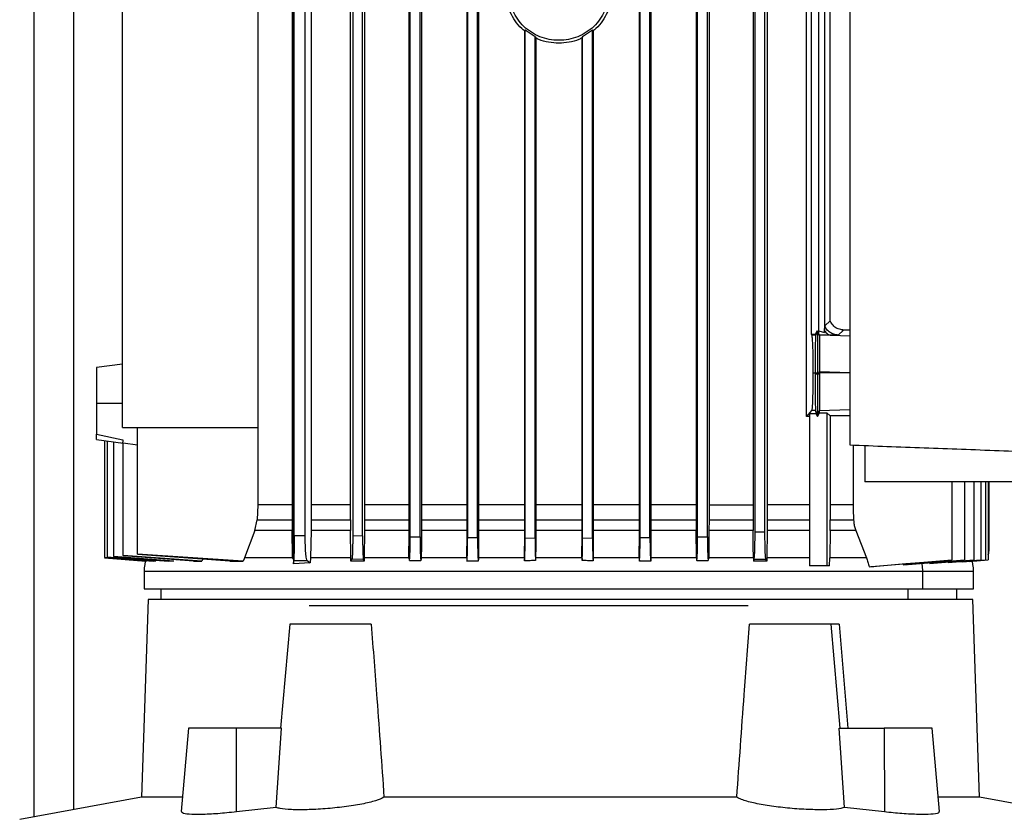
# Model space of a CAD drawing. Extents: x 0.4 to 10.6, y 0.4 to 8.1.
# Drawn here: x 3.7 to 3.9, y 3.6 to 3.8 of the extents above; entities that cross this region are included whole.
import ezdxf

# ---------------------------------------------------------------- set-up
doc = ezdxf.new("R2010")
doc.units = 0
doc.linetypes.add('SLD-SOLID', pattern=[0])
doc.layers.get('0').update_dxf_attribs({"linetype": 'CONTINUOUS'})

msp = doc.modelspace()

# ---------------------------------------------------------------- linework, layer by layer
at = {"color": 7, "linetype": 'SLD-SOLID'}
for p, q in [((3.6827, 3.60145), (3.6827, 4.70399)), ((3.89922, 4.07232), (3.89922, 3.70014)), ((3.75155, 3.67105), (3.75155, 3.91898)), ((3.75112, 3.90657), (3.75112, 3.68427)), ((3.75623, 3.90638), (3.75623, 3.68427)), ((3.87724, 3.90638), (3.87724, 3.68427)), ((3.88765, 3.70771), (3.88765, 3.90638)), ((3.75166, 3.67599), (3.75166, 3.89715)), ((3.75461, 3.67599), (3.75461, 3.89715)), ((3.76663, 3.68427), (3.76663, 3.89715)), ((3.76723, 3.89715), (3.76723, 3.67609)), ((3.76985, 3.67604), (3.76985, 3.89715)), ((3.77039, 3.89715), (3.77039, 3.68427)), ((3.78212, 3.89715), (3.78212, 3.67326)), ((3.78248, 3.67579), (3.78248, 3.89715)), ((3.78511, 3.67575), (3.78511, 3.89715)), ((3.78544, 3.89715), (3.78544, 3.67326)), ((3.79748, 3.89715), (3.79748, 3.67326)), ((3.79774, 3.67558), (3.79774, 3.89715)), ((3.80036, 3.67555), (3.80036, 3.89715)), ((3.8006, 3.89715), (3.8006, 3.67326)), ((3.84327, 3.89715), (3.84327, 3.67326)), ((3.84351, 3.67555), (3.84351, 3.89715)), ((3.84613, 3.67558), (3.84613, 3.89715)), ((3.84639, 3.89715), (3.84639, 3.67326)), ((3.85837, 3.89715), (3.85837, 3.68427)), ((3.85876, 3.67575), (3.85876, 3.89715)), ((3.86139, 3.67579), (3.86139, 3.89715)), ((3.86181, 3.89715), (3.86181, 3.68427)), ((3.87348, 3.89715), (3.87348, 3.68427)), ((3.87402, 3.67696), (3.87402, 3.89715)), ((3.87664, 3.67702), (3.87664, 3.89715)), ((3.70612, 3.70476), (3.70612, 3.89418)), ((3.74201, 3.89418), (3.74201, 3.70476)), ((3.88903, 3.7294), (3.88903, 3.88305)), ((3.89099, 3.7296), (3.89099, 3.88171)), ((3.89245, 3.88311), (3.89245, 3.72999)), ((3.89397, 3.73304), (3.89397, 3.8817)), ((3.81299, 3.81014), (3.81279, 3.81006)), ((3.81279, 3.81006), (3.81279, 3.67326)), ((3.81562, 3.80844), (3.81299, 3.81014)), ((3.81299, 3.67546), (3.81299, 3.81014)), ((3.81562, 3.80844), (3.81581, 3.80813)), ((3.81562, 3.67545), (3.81562, 3.80844)), ((3.81581, 3.80813), (3.81581, 3.67326)), ((3.82825, 3.80844), (3.82805, 3.80813)), ((3.82805, 3.80813), (3.82805, 3.67326)), ((3.83087, 3.81014), (3.82825, 3.80844)), ((3.82825, 3.67545), (3.82825, 3.80844)), ((3.83087, 3.81014), (3.83108, 3.81006)), ((3.83087, 3.67546), (3.83087, 3.81014)), ((3.83108, 3.81006), (3.83108, 3.67326)), ((3.89253, 3.73172), (3.89397, 3.73304)), ((3.8905, 3.73038), (3.88996, 3.7294)), ((3.89059, 3.73017), (3.89004, 3.72926)), ((3.8905, 3.73038), (3.89059, 3.73017)), ((3.89097, 3.7296), (3.8905, 3.73038)), ((3.89113, 3.72927), (3.89059, 3.73017)), ((3.89095, 3.73041), (3.89245, 3.72999)), ((3.89113, 3.72927), (3.89097, 3.7296)), ((3.89099, 3.7296), (3.89097, 3.7296)), ((3.89245, 3.72999), (3.89247, 3.73045)), ((3.8975, 3.73063), (3.89607, 3.7293)), ((3.89708, 3.73066), (3.8975, 3.73063)), ((3.89922, 3.73057), (3.89752, 3.73063)), ((3.88907, 3.72926), (3.88903, 3.7294)), ((3.88996, 3.7294), (3.88903, 3.7294)), ((3.89004, 3.72926), (3.88907, 3.72926)), ((3.89004, 3.72926), (3.88996, 3.7294)), ((3.70612, 3.72158), (3.69923, 3.72066)), ((3.88938, 3.71929), (3.89, 3.71929)), ((3.89, 3.71929), (3.89007, 3.71929)), ((3.89, 3.71929), (3.89, 3.71893)), ((3.89007, 3.71929), (3.89037, 3.7193)), ((3.89037, 3.7193), (3.89059, 3.7193)), ((3.89059, 3.7193), (3.8908, 3.7193)), ((3.89059, 3.7193), (3.89059, 3.71893)), ((3.8908, 3.7193), (3.89113, 3.71929)), ((3.89113, 3.71929), (3.89113, 3.71964)), ((3.89113, 3.71929), (3.89113, 3.71893)), ((3.89922, 3.71929), (3.89113, 3.71929)), ((3.89059, 3.71893), (3.89, 3.71893)), ((3.89113, 3.71893), (3.89059, 3.71893)), ((3.70612, 3.71111), (3.69923, 3.71111)), ((3.88904, 3.70926), (3.88765, 3.70771)), ((3.89004, 3.70926), (3.88904, 3.70926)), ((3.89059, 3.70836), (3.89004, 3.70926)), ((3.89004, 3.70926), (3.89011, 3.70852)), ((3.89113, 3.70926), (3.89059, 3.70836)), ((3.89059, 3.70772), (3.89113, 3.70862)), ((3.89113, 3.70926), (3.89113, 3.70926)), ((3.89113, 3.70862), (3.89113, 3.70926)), ((3.89113, 3.70862), (3.89306, 3.70869)), ((3.89397, 3.70784), (3.89306, 3.70869)), ((3.89306, 3.70869), (3.89306, 3.66807)), ((3.88847, 3.70768), (3.88765, 3.70771)), ((3.88847, 3.70851), (3.89011, 3.70852)), ((3.88847, 3.70851), (3.88847, 3.66807)), ((3.89011, 3.70852), (3.89059, 3.70772)), ((3.89059, 3.70836), (3.89059, 3.70772)), ((3.89922, 3.70785), (3.89397, 3.70784)), ((3.89397, 3.70784), (3.89397, 3.68427)), ((3.70612, 3.70476), (3.74201, 3.70476)), ((3.71006, 3.67116), (3.71006, 3.70476)), ((3.74201, 3.70476), (3.74201, 3.68427)), ((3.69923, 3.70304), (3.70624, 3.70147)), ((3.69923, 3.70161), (3.69923, 3.70161)), ((3.69923, 3.70156), (3.70626, 3.70061)), ((3.7013, 3.70128), (3.7013, 3.67024)), ((3.70208, 3.70117), (3.70208, 3.67035)), ((3.70369, 3.70095), (3.70369, 3.67055)), ((3.70603, 3.70071), (3.70626, 3.70068)), ((3.70626, 3.70068), (3.71006, 3.70018)), ((3.70626, 3.67083), (3.70626, 3.70068)), ((3.90002, 3.70011), (3.90002, 3.68427)), ((3.90316, 3.69999), (3.90316, 3.69034)), ((3.95972, 3.69034), (3.90316, 3.69034)), ((3.92622, 3.69034), (3.92622, 3.66967)), ((3.92961, 3.69034), (3.92961, 3.66967)), ((3.93211, 3.69034), (3.93211, 3.66967)), ((3.93392, 3.69034), (3.93392, 3.66967)), ((3.93515, 3.69034), (3.93515, 3.66967)), ((3.93587, 3.69034), (3.93587, 3.66967)), ((3.93611, 3.69034), (3.93611, 3.67198)), ((3.74201, 3.68427), (3.74186, 3.68025)), ((3.75112, 3.68427), (3.74201, 3.68427)), ((3.75112, 3.68427), (3.75112, 3.68025)), ((3.75623, 3.68427), (3.75622, 3.68025)), ((3.76663, 3.68427), (3.75623, 3.68427)), ((3.76663, 3.68025), (3.76663, 3.68427)), ((3.77039, 3.68427), (3.77039, 3.68025)), ((3.85837, 3.68427), (3.85837, 3.68025)), ((3.86181, 3.68427), (3.86181, 3.68025)), ((3.86181, 3.68427), (3.87348, 3.68427)), ((3.87348, 3.68427), (3.87348, 3.68025)), ((3.87724, 3.68427), (3.87724, 3.68025)), ((3.89397, 3.68427), (3.89396, 3.68025)), ((3.90002, 3.68427), (3.89397, 3.68427)), ((3.74128, 3.67747), (3.74186, 3.68025)), ((3.74186, 3.68025), (3.75112, 3.68025)), ((3.75112, 3.68025), (3.75114, 3.67747)), ((3.75622, 3.68025), (3.75618, 3.67747)), ((3.75622, 3.68025), (3.76663, 3.68025)), ((3.76663, 3.68025), (3.76665, 3.67785)), ((3.77039, 3.68025), (3.77037, 3.67747)), ((3.85837, 3.68025), (3.85839, 3.67747)), ((3.86181, 3.68025), (3.86179, 3.67747)), ((3.86181, 3.68025), (3.87348, 3.68025)), ((3.87348, 3.68025), (3.8735, 3.67747)), ((3.87724, 3.68025), (3.87722, 3.67747)), ((3.89394, 3.67747), (3.89396, 3.68025)), ((3.89396, 3.68025), (3.90017, 3.68025)), ((3.74128, 3.67747), (3.73851, 3.67021)), ((3.75114, 3.67747), (3.74128, 3.67747)), ((3.75124, 3.67047), (3.75114, 3.67747)), ((3.75618, 3.67747), (3.75599, 3.67021)), ((3.76665, 3.67747), (3.75618, 3.67747)), ((3.76665, 3.67785), (3.76665, 3.67747)), ((3.76673, 3.67021), (3.76665, 3.67747)), ((3.77037, 3.67747), (3.77029, 3.67021)), ((3.85846, 3.67021), (3.85839, 3.67747)), ((3.86179, 3.67747), (3.86171, 3.67021)), ((3.8735, 3.67747), (3.86179, 3.67747)), ((3.87354, 3.67326), (3.8735, 3.67747)), ((3.87722, 3.67747), (3.87713, 3.67021)), ((3.89394, 3.67747), (3.89385, 3.67021)), ((3.90077, 3.67747), (3.89394, 3.67747)), ((3.90077, 3.67747), (3.9036, 3.67021)), ((3.75461, 3.67599), (3.75166, 3.67599)), ((3.76723, 3.67609), (3.76985, 3.67604)), ((3.78248, 3.67579), (3.78511, 3.67575)), ((3.79774, 3.67558), (3.80036, 3.67555)), ((3.81299, 3.67546), (3.81562, 3.67545)), ((3.82825, 3.67545), (3.83087, 3.67546)), ((3.84351, 3.67555), (3.84613, 3.67558)), ((3.85876, 3.67575), (3.86139, 3.67579)), ((3.78215, 3.67021), (3.78212, 3.67326)), ((3.78544, 3.67326), (3.78541, 3.67021)), ((3.79751, 3.67021), (3.79748, 3.67326)), ((3.8006, 3.67326), (3.80057, 3.67021)), ((3.81282, 3.67021), (3.81279, 3.67326)), ((3.81581, 3.67326), (3.81578, 3.67021)), ((3.82808, 3.67021), (3.82805, 3.67326)), ((3.83108, 3.67326), (3.83105, 3.67021)), ((3.8433, 3.67021), (3.84327, 3.67326)), ((3.84639, 3.67326), (3.84635, 3.67021)), ((3.87358, 3.67021), (3.87354, 3.67326)), ((3.71258, 3.6693), (3.7013, 3.67024)), ((3.7013, 3.67023), (3.71235, 3.6693)), ((3.71499, 3.6693), (3.70208, 3.67035)), ((3.70208, 3.67031), (3.71424, 3.6693)), ((3.71974, 3.6693), (3.70369, 3.67055)), ((3.70369, 3.67048), (3.71237, 3.66978)), ((3.70626, 3.67083), (3.70626, 3.67074)), ((3.72719, 3.6693), (3.70626, 3.67083)), ((3.72496, 3.6693), (3.70626, 3.67074)), ((3.73817, 3.6693), (3.71006, 3.67116)), ((3.73459, 3.6693), (3.71006, 3.67105)), ((3.71237, 3.66978), (3.71837, 3.6693)), ((3.7274, 3.66994), (3.72719, 3.6693)), ((3.73841, 3.66994), (3.73817, 3.6693)), ((3.73851, 3.67021), (3.73841, 3.66994)), ((3.75124, 3.67047), (3.75155, 3.67105)), ((3.75127, 3.67021), (3.75124, 3.67047)), ((3.75148, 3.66979), (3.75138, 3.66994)), ((3.75148, 3.66994), (3.75148, 3.66864)), ((3.75148, 3.66864), (3.7516, 3.66945)), ((3.7516, 3.66945), (3.75511, 3.66945)), ((3.75511, 3.66945), (3.75596, 3.66884)), ((3.75599, 3.67021), (3.75596, 3.66884)), ((3.76674, 3.66994), (3.76673, 3.67021)), ((3.76674, 3.6693), (3.76674, 3.66994)), ((3.76701, 3.66985), (3.76674, 3.6693)), ((3.77006, 3.66978), (3.76701, 3.66985)), ((3.77028, 3.6693), (3.77006, 3.66978)), ((3.77029, 3.66994), (3.77028, 3.6693)), ((3.77029, 3.67021), (3.77029, 3.66994)), ((3.78215, 3.67021), (3.78216, 3.67006)), ((3.78226, 3.66952), (3.78533, 3.66946)), ((3.78541, 3.67021), (3.7854, 3.66971)), ((3.79751, 3.67021), (3.79752, 3.66994)), ((3.79752, 3.66994), (3.79752, 3.6693)), ((3.80057, 3.66994), (3.80056, 3.66931)), ((3.80057, 3.67021), (3.80057, 3.66994)), ((3.81282, 3.67021), (3.81283, 3.66994)), ((3.81283, 3.66994), (3.81283, 3.66943)), ((3.81578, 3.67021), (3.81578, 3.66994)), ((3.81578, 3.66994), (3.81578, 3.66945)), ((3.82808, 3.67021), (3.82809, 3.66994)), ((3.82809, 3.66994), (3.82809, 3.66945)), ((3.83105, 3.67021), (3.83104, 3.66994)), ((3.83104, 3.66994), (3.83104, 3.66943)), ((3.8433, 3.67021), (3.8433, 3.66994)), ((3.8433, 3.66994), (3.84331, 3.66931)), ((3.84635, 3.67021), (3.84635, 3.66994)), ((3.84635, 3.66994), (3.84635, 3.6693)), ((3.85846, 3.67021), (3.85847, 3.66971)), ((3.86171, 3.67021), (3.86171, 3.67006)), ((3.87358, 3.67021), (3.87358, 3.66994)), ((3.87358, 3.66994), (3.87358, 3.6693)), ((3.87377, 3.66971), (3.87358, 3.6693)), ((3.87713, 3.6693), (3.87689, 3.66978)), ((3.87713, 3.67021), (3.87713, 3.66994)), ((3.87713, 3.66994), (3.87713, 3.6693)), ((3.89382, 3.66807), (3.89385, 3.67021)), ((3.90601, 3.66797), (3.92622, 3.66967)), ((3.91344, 3.66831), (3.92961, 3.66967)), ((3.91462, 3.66841), (3.92962, 3.66967)), ((3.92029, 3.66868), (3.93211, 3.66967)), ((3.92111, 3.66875), (3.93212, 3.66967)), ((3.92532, 3.66895), (3.93392, 3.66967)), ((3.92587, 3.669), (3.93393, 3.66967)), ((3.92622, 3.66967), (3.92622, 3.66967)), ((3.92911, 3.66916), (3.93516, 3.66967)), ((3.93018, 3.66925), (3.93515, 3.66967)), ((3.93089, 3.66925), (3.93587, 3.66967)), ((3.93105, 3.66927), (3.93588, 3.66967)), ((3.72496, 3.6693), (3.72719, 3.6693)), ((3.73459, 3.6693), (3.73817, 3.6693)), ((3.75596, 3.66884), (3.75148, 3.66864)), ((3.89306, 3.66807), (3.88847, 3.66807)), ((3.89382, 3.66807), (3.89306, 3.66807)), ((3.91336, 3.66859), (3.91344, 3.66831)), ((3.91462, 3.66841), (3.91462, 3.66841)), ((3.93105, 3.66927), (3.93089, 3.66925)), ((3.71183, 3.66663), (3.71183, 3.66197)), ((3.91856, 3.66197), (3.91856, 3.66663)), ((3.93204, 3.66197), (3.93204, 3.66663)), ((3.71629, 3.66197), (3.71629, 3.65917)), ((3.92758, 3.65917), (3.92758, 3.66197)), ((3.7129, 3.65917), (3.71114, 3.60667)), ((3.9318, 3.65917), (3.7129, 3.65917)), ((3.93357, 3.60667), (3.9318, 3.65917)), ((3.75049, 3.65261), (3.74808, 3.62505)), ((3.77212, 3.65261), (3.75049, 3.65261)), ((3.89422, 3.65261), (3.87258, 3.65261)), ((3.89663, 3.62505), (3.89422, 3.65261)), ((3.89636, 3.65261), (3.89867, 3.62505)), ((3.72366, 3.62505), (3.72172, 3.6029)), ((3.73641, 3.62505), (3.72366, 3.62505)), ((3.73634, 3.60279), (3.73641, 3.62505)), ((3.74835, 3.62505), (3.73641, 3.62505)), ((3.74691, 3.60396), (3.74835, 3.62505)), ((3.8978, 3.60396), (3.89636, 3.62505)), ((3.89636, 3.62505), (3.90829, 3.62505)), ((3.90829, 3.62505), (3.90836, 3.60279)), ((3.92105, 3.62505), (3.90829, 3.62505)), ((3.92299, 3.6029), (3.92105, 3.62505)), ((3.71114, 3.60667), (3.67883, 3.60074)), ((3.72205, 3.60667), (3.71114, 3.60667)), ((3.86919, 3.60667), (3.77552, 3.60667)), ((3.93357, 3.60667), (3.92266, 3.60667)), ((3.96588, 3.60074), (3.93357, 3.60667)), ((3.74691, 3.60396), (3.73634, 3.60279)), ((3.90836, 3.60279), (3.8978, 3.60396))]:
    msp.add_line(p, q, dxfattribs=at)
at = {"color": 8, "linetype": 'SLD-SOLID'}
for p, q in [((3.69319, 3.60338), (3.69319, 4.70399)), ((3.89422, 3.72923), (3.89922, 3.72907)), ((3.89113, 3.71964), (3.89922, 3.71938)), ((3.89113, 3.70926), (3.89922, 3.70952)), ((3.91464, 3.65917), (3.91464, 3.66197))]:
    msp.add_line(p, q, dxfattribs=at)
at = {"color": 7, "linetype": 'SLD-SOLID', "flags": 128}
for points in [[(3.90002, 3.68427), (3.90009, 3.68226), (3.90013, 3.68126), (3.90017, 3.68025)], [(3.90428, 3.66783), (3.91407, 3.66865), (3.92014, 3.66916), (3.92622, 3.66967)]]:
    msp.add_lwpolyline(points, dxfattribs=at)
at = {"color": 7, "linetype": 'SLD-SOLID'}
for points, knots in [([(3.81291, 3.80997), (3.81262, 3.81018), (3.81163, 3.81092), (3.81028, 3.81261), (3.80897, 3.81491), (3.80814, 3.81745), (3.80803, 3.8192), (3.80798, 3.82008)], [0, 0, 0, 0, 0.09136, 0.320659, 0.548246, 0.774483, 1, 1, 1, 1]), ([(3.83506, 3.82008), (3.83501, 3.81926), (3.83491, 3.8176), (3.83413, 3.81522), (3.83291, 3.81303), (3.83127, 3.81111), (3.82926, 3.80953), (3.82698, 3.80837), (3.82451, 3.80765), (3.82193, 3.8074), (3.81936, 3.80765), (3.81689, 3.80837), (3.8146, 3.80953), (3.8126, 3.81111), (3.81096, 3.81303), (3.80974, 3.81522), (3.80896, 3.8176), (3.80886, 3.81926), (3.80881, 3.82008)], [0, 0, 0, 0, 0.061243, 0.12268, 0.184474, 0.246732, 0.309486, 0.372697, 0.436255, 0.5, 0.563745, 0.627303, 0.690514, 0.753268, 0.815526, 0.87732, 0.938757, 1, 1, 1, 1]), ([(3.83589, 3.82008), (3.83584, 3.8192), (3.83573, 3.81745), (3.8349, 3.81491), (3.83359, 3.81261), (3.83224, 3.81092), (3.83124, 3.81018), (3.83096, 3.80997)], [0, 0, 0, 0, 0.225514, 0.451715, 0.679264, 0.908565, 1, 1, 1, 1]), ([(3.82805, 3.80813), (3.8278, 3.80799), (3.82674, 3.80742), (3.82466, 3.80691), (3.82193, 3.80662), (3.81921, 3.80691), (3.81713, 3.80742), (3.81607, 3.80799), (3.81581, 3.80813)], [0, 0, 0, 0, 0.069344, 0.284351, 0.499975, 0.715612, 0.930647, 1, 1, 1, 1]), ([(3.89708, 3.73066), (3.89664, 3.73077), (3.89576, 3.73098), (3.89463, 3.73182), (3.89419, 3.73263), (3.89397, 3.73304)], [0, 0, 0, 0, 0.33039, 0.661081, 1, 1, 1, 1]), ([(3.89059, 3.73017), (3.89059, 3.72987), (3.89059, 3.7293), (3.89059, 3.72673), (3.89059, 3.72327), (3.89059, 3.72062), (3.89059, 3.7193)], [0, 0, 0, 0, 0.254723, 0.506396, 0.754379, 1, 1, 1, 1]), ([(3.89247, 3.73045), (3.89248, 3.73064), (3.89249, 3.73096), (3.89251, 3.73139), (3.89252, 3.73164), (3.89253, 3.73171), (3.89253, 3.73171), (3.89253, 3.73172)], [0, 0, 0, 0, 0.393907, 0.687885, 0.859411, 0.977381, 1, 1, 1, 1]), ([(3.89247, 3.73045), (3.89259, 3.73028), (3.89283, 3.72993), (3.89326, 3.72957), (3.89373, 3.72931), (3.89406, 3.72926), (3.89422, 3.72923)], [0, 0, 0, 0, 0.247646, 0.497143, 0.748118, 1, 1, 1, 1]), ([(3.89607, 3.7293), (3.89569, 3.72934), (3.89493, 3.72943), (3.8939, 3.72995), (3.89304, 3.73071), (3.8927, 3.73138), (3.89253, 3.73172)], [0, 0, 0, 0, 0.253392, 0.505034, 0.753938, 1, 1, 1, 1]), ([(3.8975, 3.73063), (3.8975, 3.73063), (3.89749, 3.73063), (3.89747, 3.73063), (3.8974, 3.73063), (3.89727, 3.73064), (3.89715, 3.73065), (3.89708, 3.73066)], [0, 0, 0, 0, 0.024864, 0.049728, 0.149186, 0.547094, 1, 1, 1, 1]), ([(3.88907, 3.72926), (3.88911, 3.72899), (3.8892, 3.72845), (3.8893, 3.72608), (3.88937, 3.72291), (3.88937, 3.7205), (3.88938, 3.71929)], [0, 0, 0, 0, 0.2552175, 0.5069637, 0.7547046, 1, 1, 1, 1]), ([(3.89004, 3.72926), (3.89004, 3.72899), (3.89003, 3.72845), (3.89001, 3.72641), (3.89, 3.72434), (3.89, 3.72213), (3.89, 3.7204), (3.89, 3.71929)], [0, 0, 0, 0, 0.255184, 0.507087, 0.646784, 0.775318, 1, 1, 1, 1]), ([(3.89113, 3.72927), (3.89113, 3.72901), (3.89113, 3.72849), (3.89113, 3.72624), (3.89113, 3.72322), (3.89113, 3.72085), (3.89113, 3.71964)], [0, 0, 0, 0, 0.260131, 0.506285, 0.747506, 1, 1, 1, 1]), ([(3.89422, 3.72923), (3.89374, 3.72923), (3.89276, 3.72924), (3.89167, 3.72926), (3.89113, 3.72927)], [0, 0, 0, 0, 0.499217, 1, 1, 1, 1]), ([(3.89607, 3.7293), (3.89603, 3.72929), (3.89596, 3.72926), (3.89558, 3.72924), (3.89501, 3.72923), (3.89449, 3.72923), (3.89422, 3.72923)], [0, 0, 0, 0, 0.249985, 0.499959, 0.749957, 1, 1, 1, 1]), ([(3.69923, 3.72066), (3.69923, 3.72051), (3.69923, 3.72023), (3.69923, 3.71804), (3.69923, 3.71539), (3.69923, 3.71298), (3.69923, 3.71173), (3.69923, 3.71111)], [0, 0, 0, 0, 0.254369, 0.506018, 0.753767, 0.877078, 1, 1, 1, 1]), ([(3.88938, 3.71929), (3.88938, 3.71866), (3.88937, 3.7174), (3.88935, 3.71494), (3.88929, 3.71219), (3.88918, 3.70984), (3.88909, 3.70946), (3.88904, 3.70926)], [0, 0, 0, 0, 0.12285, 0.246033, 0.493492, 0.745087, 1, 1, 1, 1]), ([(3.89, 3.71893), (3.89, 3.71787), (3.89, 3.71614), (3.89001, 3.7139), (3.89001, 3.71216), (3.89002, 3.71078), (3.89003, 3.70963), (3.89004, 3.7094), (3.89004, 3.70926)], [0, 0, 0, 0, 0.211045, 0.342721, 0.492422, 0.646778, 0.783414, 1, 1, 1, 1]), ([(3.89059, 3.71893), (3.89059, 3.71757), (3.89059, 3.71484), (3.89059, 3.71139), (3.89059, 3.70895), (3.89059, 3.70856), (3.89059, 3.70836)], [0, 0, 0, 0, 0.245367, 0.493426, 0.74531, 1, 1, 1, 1]), ([(3.89113, 3.71893), (3.89113, 3.71829), (3.89113, 3.71701), (3.89113, 3.71463), (3.89113, 3.71205), (3.89113, 3.70982), (3.89113, 3.70945), (3.89113, 3.70926)], [0, 0, 0, 0, 0.128075, 0.253127, 0.494071, 0.738608, 1, 1, 1, 1]), ([(3.69923, 3.71111), (3.69923, 3.7103), (3.69923, 3.7087), (3.69923, 3.70645), (3.69923, 3.70446), (3.69923, 3.70351), (3.69923, 3.70304)], [0, 0, 0, 0, 0.247393, 0.495901, 0.746598, 1, 1, 1, 1]), ([(3.69923, 3.70161), (3.69923, 3.70173), (3.69923, 3.70197), (3.69923, 3.70268), (3.69923, 3.70304)], [0, 0, 0, 0, 0.501328, 1, 1, 1, 1]), ([(3.70624, 3.70147), (3.70624, 3.70129), (3.70625, 3.70092), (3.7061, 3.70078), (3.70603, 3.70071)], [0, 0, 0, 0, 0.499241, 1, 1, 1, 1]), ([(3.89922, 3.70014), (3.90576, 3.69989), (3.91882, 3.6994), (3.93875, 3.69866), (3.95218, 3.69816), (3.95888, 3.69791)], [0, 0, 0, 0, 0.333976, 0.667401, 1, 1, 1, 1]), ([(3.78212, 3.68427), (3.78162, 3.68427), (3.77755, 3.68427), (3.77374, 3.68427), (3.77039, 3.68427)], [0, 0, 0, 0, 0.122474, 1, 1, 1, 1]), ([(3.79748, 3.68427), (3.79542, 3.68427), (3.7913, 3.68427), (3.78739, 3.68427), (3.78544, 3.68427)], [0, 0, 0, 0, 0.502954, 1, 1, 1, 1]), ([(3.81279, 3.68427), (3.80929, 3.68427), (3.80518, 3.68427), (3.80119, 3.68427), (3.8006, 3.68427)], [0, 0, 0, 0, 0.851998, 1, 1, 1, 1]), ([(3.82805, 3.68427), (3.82704, 3.68427), (3.82297, 3.68427), (3.81888, 3.68427), (3.81581, 3.68427)], [0, 0, 0, 0, 0.249774, 1, 1, 1, 1]), ([(3.84327, 3.68427), (3.84096, 3.68427), (3.83694, 3.68427), (3.83283, 3.68427), (3.83108, 3.68427)], [0, 0, 0, 0, 0.57256, 1, 1, 1, 1]), ([(3.85837, 3.68427), (3.85479, 3.68427), (3.85085, 3.68427), (3.84676, 3.68427), (3.84639, 3.68427)], [0, 0, 0, 0, 0.909666, 1, 1, 1, 1]), ([(3.88847, 3.68427), (3.88679, 3.68427), (3.88319, 3.68427), (3.87931, 3.68427), (3.87724, 3.68427)], [0, 0, 0, 0, 0.465216, 1, 1, 1, 1]), ([(3.90017, 3.68025), (3.90019, 3.68002), (3.90023, 3.67942), (3.90041, 3.67848), (3.90065, 3.67781), (3.90077, 3.67747)], [0, 0, 0, 0, 0.247675, 0.62083, 1, 1, 1, 1]), ([(3.75166, 3.67599), (3.75166, 3.67516), (3.75166, 3.6735), (3.75164, 3.67139), (3.75163, 3.66987), (3.75161, 3.66959), (3.7516, 3.66945)], [0, 0, 0, 0, 0.245435, 0.493493, 0.74532, 1, 1, 1, 1]), ([(3.75511, 3.66945), (3.75505, 3.66959), (3.75491, 3.66987), (3.75475, 3.67139), (3.75463, 3.6735), (3.75462, 3.67516), (3.75461, 3.67599)], [0, 0, 0, 0, 0.2546799, 0.5065073, 0.7545647, 1, 1, 1, 1]), ([(3.76723, 3.67609), (3.76723, 3.67569), (3.76722, 3.67489), (3.76721, 3.67336), (3.76717, 3.67168), (3.76709, 3.67026), (3.76704, 3.66999), (3.76701, 3.66985)], [0, 0, 0, 0, 0.123904, 0.248101, 0.496852, 0.74783, 1, 1, 1, 1]), ([(3.76985, 3.67604), (3.76985, 3.67526), (3.76986, 3.67367), (3.76991, 3.67165), (3.76998, 3.67021), (3.77004, 3.66992), (3.77006, 3.66978)], [0, 0, 0, 0, 0.243196, 0.495607, 0.747072, 1, 1, 1, 1]), ([(3.78216, 3.67006), (3.78217, 3.66988), (3.78221, 3.66953), (3.78227, 3.66947), (3.78233, 3.66978), (3.78238, 3.67047), (3.78242, 3.67145), (3.78246, 3.67274), (3.78248, 3.67421), (3.78248, 3.67527), (3.78248, 3.67579)], [0, 0, 0, 0, 0.1259048, 0.2527873, 0.3889147, 0.5048898, 0.6335723, 0.7539471, 0.8780265, 1, 1, 1, 1]), ([(3.78511, 3.67575), (3.78511, 3.67526), (3.78511, 3.67428), (3.78513, 3.6729), (3.78516, 3.67167), (3.7852, 3.67068), (3.78524, 3.66994), (3.78529, 3.66954), (3.78534, 3.6694), (3.78538, 3.66959), (3.7854, 3.66971)], [0, 0, 0, 0, 0.12229, 0.245474, 0.366802, 0.494153, 0.613692, 0.746571, 0.846135, 1, 1, 1, 1]), ([(3.79752, 3.6693), (3.79755, 3.66944), (3.79761, 3.6697), (3.79768, 3.67116), (3.79773, 3.6732), (3.79773, 3.6748), (3.79774, 3.67558)], [0, 0, 0, 0, 0.2539384, 0.5055572, 0.7581295, 1, 1, 1, 1]), ([(3.80036, 3.67555), (3.80037, 3.6748), (3.80037, 3.67327), (3.80042, 3.67133), (3.80048, 3.66985), (3.80053, 3.66949), (3.80056, 3.66931)], [0, 0, 0, 0, 0.2445106, 0.4938157, 0.7311166, 1, 1, 1, 1]), ([(3.81283, 3.66943), (3.81285, 3.66969), (3.8129, 3.6702), (3.81295, 3.67167), (3.81299, 3.67344), (3.81299, 3.6748), (3.81299, 3.67546)], [0, 0, 0, 0, 0.268899, 0.505354, 0.756736, 1, 1, 1, 1]), ([(3.81562, 3.67545), (3.81562, 3.67481), (3.81563, 3.67348), (3.81566, 3.67175), (3.81571, 3.67027), (3.81575, 3.66974), (3.81578, 3.66945)], [0, 0, 0, 0, 0.239169, 0.494496, 0.718569, 1, 1, 1, 1]), ([(3.82809, 3.66945), (3.82812, 3.66974), (3.82816, 3.67027), (3.82821, 3.67175), (3.82824, 3.67348), (3.82825, 3.67481), (3.82825, 3.67545)], [0, 0, 0, 0, 0.2813837, 0.5054573, 0.7608053, 1, 1, 1, 1]), ([(3.83087, 3.67546), (3.83088, 3.6748), (3.83088, 3.67344), (3.83092, 3.67167), (3.83097, 3.6702), (3.83101, 3.66969), (3.83104, 3.66943)], [0, 0, 0, 0, 0.243244, 0.494572, 0.7310326, 1, 1, 1, 1]), ([(3.84331, 3.66931), (3.84333, 3.66949), (3.84339, 3.66985), (3.84345, 3.67133), (3.8435, 3.67327), (3.8435, 3.67479), (3.84351, 3.67555)], [0, 0, 0, 0, 0.268841, 0.506081, 0.755442, 1, 1, 1, 1]), ([(3.84613, 3.67558), (3.84613, 3.6748), (3.84614, 3.6732), (3.84619, 3.67116), (3.84626, 3.6697), (3.84632, 3.66944), (3.84635, 3.6693)], [0, 0, 0, 0, 0.241849, 0.494432, 0.74609, 1, 1, 1, 1]), ([(3.85847, 3.66971), (3.85849, 3.66959), (3.85852, 3.6694), (3.85858, 3.66954), (3.85862, 3.66993), (3.85867, 3.67068), (3.85871, 3.67167), (3.85874, 3.6729), (3.85876, 3.67428), (3.85876, 3.67526), (3.85876, 3.67575)], [0, 0, 0, 0, 0.153722, 0.253017, 0.38584, 0.50539, 0.632869, 0.754357, 0.877646, 1, 1, 1, 1]), ([(3.86139, 3.67579), (3.86139, 3.67527), (3.86139, 3.6742), (3.86141, 3.67273), (3.86145, 3.67144), (3.86149, 3.67046), (3.86154, 3.66978), (3.8616, 3.66947), (3.86166, 3.66953), (3.8617, 3.66988), (3.86171, 3.67006)], [0, 0, 0, 0, 0.122192, 0.246557, 0.367181, 0.496115, 0.612038, 0.748083, 0.874239, 1, 1, 1, 1]), ([(3.87377, 3.66971), (3.8738, 3.66987), (3.87387, 3.6702), (3.87395, 3.67188), (3.87401, 3.67421), (3.87401, 3.67606), (3.87402, 3.67696)], [0, 0, 0, 0, 0.252891, 0.504353, 0.756625, 1, 1, 1, 1]), ([(3.87664, 3.67702), (3.87621, 3.67701), (3.87533, 3.67699), (3.87446, 3.67697), (3.87402, 3.67696)], [0, 0, 0, 0, 0.498889, 1, 1, 1, 1]), ([(3.87689, 3.66978), (3.87686, 3.66993), (3.8768, 3.67025), (3.87671, 3.67188), (3.87667, 3.67384), (3.87665, 3.67562), (3.87664, 3.67655), (3.87664, 3.67702)], [0, 0, 0, 0, 0.250626, 0.501156, 0.75059, 0.875419, 1, 1, 1, 1]), ([(3.75127, 3.67021), (3.74901, 3.67021), (3.7445, 3.67021), (3.74051, 3.67021), (3.73851, 3.67021)], [0, 0, 0, 0, 0.499999, 1, 1, 1, 1]), ([(3.75138, 3.66994), (3.75135, 3.66998), (3.75131, 3.67006), (3.75128, 3.67016), (3.75127, 3.67021)], [0, 0, 0, 0, 0.501622, 1, 1, 1, 1]), ([(3.75155, 3.67105), (3.75155, 3.67105), (3.75155, 3.67104), (3.75155, 3.67102), (3.75155, 3.67098), (3.75155, 3.67091), (3.75154, 3.67055), (3.75151, 3.67024), (3.75149, 3.66994), (3.75148, 3.66979)], [0, 0, 0, 0, 0.001349, 0.002873, 0.006819, 0.019431, 0.065867, 0.499487, 1, 1, 1, 1]), ([(3.76673, 3.67021), (3.76489, 3.67021), (3.7612, 3.67021), (3.75773, 3.67021), (3.75599, 3.67021)], [0, 0, 0, 0, 0.5, 1, 1, 1, 1]), ([(3.78215, 3.67021), (3.78014, 3.67021), (3.7761, 3.67021), (3.77223, 3.67021), (3.77029, 3.67021)], [0, 0, 0, 0, 0.5, 1, 1, 1, 1]), ([(3.79751, 3.67021), (3.79547, 3.67021), (3.79138, 3.67021), (3.7874, 3.67021), (3.78541, 3.67021)], [0, 0, 0, 0, 0.5, 1, 1, 1, 1]), ([(3.81282, 3.67021), (3.81077, 3.67021), (3.80666, 3.67021), (3.8026, 3.67021), (3.80057, 3.67021)], [0, 0, 0, 0, 0.5, 1, 1, 1, 1]), ([(3.81578, 3.66945), (3.81529, 3.66945), (3.8143, 3.66944), (3.81332, 3.66943), (3.81283, 3.66943)], [0, 0, 0, 0, 0.499993, 1, 1, 1, 1]), ([(3.82808, 3.67021), (3.82603, 3.67021), (3.82193, 3.67021), (3.81783, 3.67021), (3.81578, 3.67021)], [0, 0, 0, 0, 0.5, 1, 1, 1, 1]), ([(3.83104, 3.66943), (3.83055, 3.66943), (3.82957, 3.66944), (3.82858, 3.66945), (3.82809, 3.66945)], [0, 0, 0, 0, 0.500007, 1, 1, 1, 1]), ([(3.8433, 3.67021), (3.84127, 3.67021), (3.83721, 3.67021), (3.8331, 3.67021), (3.83105, 3.67021)], [0, 0, 0, 0, 0.5, 1, 1, 1, 1]), ([(3.85846, 3.67021), (3.85647, 3.67021), (3.85248, 3.67021), (3.8484, 3.67021), (3.84635, 3.67021)], [0, 0, 0, 0, 0.5, 1, 1, 1, 1]), ([(3.85854, 3.66946), (3.85905, 3.66947), (3.86008, 3.66949), (3.8611, 3.66951), (3.86161, 3.66952)], [0, 0, 0, 0, 0.503446, 1, 1, 1, 1]), ([(3.87358, 3.67021), (3.87164, 3.67021), (3.86777, 3.67021), (3.86373, 3.67021), (3.86171, 3.67021)], [0, 0, 0, 0, 0.5, 1, 1, 1, 1]), ([(3.87689, 3.66978), (3.87638, 3.66976), (3.87534, 3.66974), (3.87429, 3.66972), (3.87377, 3.66971)], [0, 0, 0, 0, 0.498217, 1, 1, 1, 1]), ([(3.9036, 3.67021), (3.90205, 3.67021), (3.89895, 3.67021), (3.89555, 3.67021), (3.89385, 3.67021)], [0, 0, 0, 0, 0.5, 1, 1, 1, 1]), ([(3.9036, 3.67021), (3.90374, 3.66982), (3.90403, 3.66905), (3.90419, 3.66824), (3.90428, 3.66783)], [0, 0, 0, 0, 0.497207, 1, 1, 1, 1]), ([(3.93587, 3.67096), (3.93593, 3.6711), (3.93608, 3.67142), (3.9361, 3.67177), (3.93611, 3.67198)], [0, 0, 0, 0, 0.419878, 1, 1, 1, 1]), ([(3.93587, 3.671), (3.93591, 3.67107), (3.93608, 3.67136), (3.9361, 3.67171), (3.93611, 3.67198)], [0, 0, 0, 0, 0.225546, 1, 1, 1, 1]), ([(3.71222, 3.66931), (3.71214, 3.66902), (3.71193, 3.66814), (3.71187, 3.66724), (3.71183, 3.66663)], [0, 0, 0, 0, 0.327407, 1, 1, 1, 1]), ([(3.71258, 3.6693), (3.71254, 3.6693), (3.71244, 3.6693), (3.71238, 3.6693), (3.71235, 3.6693)], [0, 0, 0, 0, 0.5, 1, 1, 1, 1]), ([(3.71499, 3.6693), (3.71486, 3.6693), (3.71459, 3.6693), (3.71436, 3.6693), (3.71424, 3.6693)], [0, 0, 0, 0, 0.5, 1, 1, 1, 1]), ([(3.71974, 3.6693), (3.7195, 3.6693), (3.71903, 3.6693), (3.71859, 3.6693), (3.71837, 3.6693)], [0, 0, 0, 0, 0.4999999, 1, 1, 1, 1]), ([(3.77028, 3.6693), (3.76969, 3.6693), (3.7685, 3.6693), (3.76733, 3.6693), (3.76674, 3.6693)], [0, 0, 0, 0, 0.5, 1, 1, 1, 1]), ([(3.80056, 3.66931), (3.80004, 3.6693), (3.79902, 3.6693), (3.79801, 3.6693), (3.79752, 3.6693)], [0, 0, 0, 0, 0.51752, 1, 1, 1, 1]), ([(3.84635, 3.6693), (3.84586, 3.6693), (3.84485, 3.6693), (3.84383, 3.6693), (3.84331, 3.66931)], [0, 0, 0, 0, 0.482472, 1, 1, 1, 1]), ([(3.87713, 3.6693), (3.87654, 3.6693), (3.87537, 3.6693), (3.87418, 3.6693), (3.87358, 3.6693)], [0, 0, 0, 0, 0.5000001, 1, 1, 1, 1]), ([(3.90428, 3.66783), (3.90485, 3.66788), (3.90544, 3.66793), (3.906, 3.66797), (3.90601, 3.66797)], [0, 0, 0, 0, 0.984748, 1, 1, 1, 1]), ([(3.91462, 3.66841), (3.91462, 3.66841), (3.91424, 3.66838), (3.91384, 3.66835), (3.91344, 3.66831)], [0, 0, 0, 0, 0.011166, 1, 1, 1, 1]), ([(3.92111, 3.66875), (3.92111, 3.66875), (3.92085, 3.66873), (3.92057, 3.6687), (3.92029, 3.66868)], [0, 0, 0, 0, 0.0082111, 1, 1, 1, 1]), ([(3.92587, 3.669), (3.92587, 3.669), (3.92569, 3.66898), (3.92551, 3.66897), (3.92532, 3.66895)], [0, 0, 0, 0, 0.005832, 1, 1, 1, 1]), ([(3.93018, 3.66925), (3.92991, 3.66923), (3.92937, 3.66919), (3.92891, 3.66915), (3.92868, 3.66913)], [0, 0, 0, 0, 0.502339, 1, 1, 1, 1]), ([(3.92911, 3.66916), (3.9291, 3.66916), (3.92897, 3.66915), (3.92882, 3.66914), (3.92868, 3.66913)], [0, 0, 0, 0, 0.06678, 1, 1, 1, 1]), ([(3.93204, 3.66663), (3.932, 3.66724), (3.93194, 3.66814), (3.93172, 3.66903), (3.93165, 3.66932)], [0, 0, 0, 0, 0.6708, 1, 1, 1, 1]), ([(3.71187, 3.66663), (3.71194, 3.66663), (3.71208, 3.66663), (3.7136, 3.66663), (3.71611, 3.66663), (3.71967, 3.66663), (3.7242, 3.66663), (3.72968, 3.66663), (3.73605, 3.66663), (3.74324, 3.66663), (3.7512, 3.66663), (3.75983, 3.66663), (3.76906, 3.66663), (3.7788, 3.66663), (3.78896, 3.66663), (3.79943, 3.66663), (3.81012, 3.66663), (3.82093, 3.66663), (3.83174, 3.66663), (3.84246, 3.66663), (3.85298, 3.66663), (3.86321, 3.66663), (3.87303, 3.66663), (3.88236, 3.66663), (3.89111, 3.66663), (3.8992, 3.66663), (3.90653, 3.66663), (3.91311, 3.66663), (3.91674, 3.66663), (3.91856, 3.66663)], [0, 0, 0, 0, 0.033708, 0.070873, 0.108038, 0.145203, 0.182368, 0.219533, 0.256699, 0.293864, 0.331029, 0.368194, 0.405359, 0.442524, 0.479689, 0.516854, 0.554019, 0.591184, 0.628349, 0.665514, 0.702679, 0.739844, 0.777009, 0.814174, 0.851339, 0.888505, 0.92567, 0.962835, 1, 1, 1, 1]), ([(3.91856, 3.66663), (3.9202, 3.66663), (3.92347, 3.66663), (3.92715, 3.66663), (3.92992, 3.66663), (3.93151, 3.66663), (3.93218, 3.66663), (3.93201, 3.66663), (3.93199, 3.66663)], [0, 0, 0, 0, 0.196361, 0.392721, 0.589082, 0.785443, 0.981803, 1, 1, 1, 1]), ([(3.71187, 3.66197), (3.71194, 3.66197), (3.71208, 3.66197), (3.7136, 3.66197), (3.71611, 3.66197), (3.71967, 3.66197), (3.7242, 3.66197), (3.72968, 3.66197), (3.73605, 3.66197), (3.74325, 3.66197), (3.7512, 3.66197), (3.75983, 3.66197), (3.76906, 3.66197), (3.7788, 3.66197), (3.78896, 3.66197), (3.79943, 3.66197), (3.81012, 3.66197), (3.82093, 3.66197), (3.83174, 3.66197), (3.84246, 3.66197), (3.85298, 3.66197), (3.86321, 3.66197), (3.87303, 3.66197), (3.88236, 3.66197), (3.89111, 3.66197), (3.8992, 3.66197), (3.90653, 3.66197), (3.91311, 3.66197), (3.91674, 3.66197), (3.91856, 3.66197)], [0, 0, 0, 0, 0.0337204, 0.0708849, 0.1080496, 0.1452142, 0.1823787, 0.2195433, 0.256708, 0.2938726, 0.3310372, 0.3682017, 0.4053664, 0.442531, 0.4796956, 0.5168601, 0.5540248, 0.5911894, 0.628354, 0.6655185, 0.7026832, 0.7398478, 0.7770124, 0.8141769, 0.8513416, 0.8885062, 0.9256708, 0.9628354, 1, 1, 1, 1]), ([(3.91856, 3.66197), (3.9202, 3.66197), (3.92347, 3.66197), (3.92715, 3.66197), (3.92992, 3.66197), (3.93151, 3.66197), (3.93218, 3.66197), (3.93201, 3.66197), (3.93199, 3.66197)], [0, 0, 0, 0, 0.196361, 0.392721, 0.589081, 0.785442, 0.981802, 1, 1, 1, 1]), ([(3.75568, 3.65756), (3.75698, 3.65756), (3.76176, 3.65756), (3.77119, 3.65756), (3.7837, 3.65756), (3.79694, 3.65756), (3.81059, 3.65756), (3.82443, 3.65756), (3.83824, 3.65756), (3.85174, 3.65756), (3.86319, 3.65756), (3.86973, 3.65756), (3.87223, 3.65756)], [0, 0, 0, 0, 0.0412969, 0.152536, 0.2637801, 0.3750068, 0.4862469, 0.5974919, 0.7087187, 0.8199578, 0.9312019, 1, 1, 1, 1]), ([(3.77212, 3.65261), (3.77264, 3.646), (3.77383, 3.6307), (3.77491, 3.61538), (3.77552, 3.60667)], [0, 0, 0, 0, 0.431902, 1, 1, 1, 1]), ([(3.86919, 3.60667), (3.86982, 3.61574), (3.8709, 3.63106), (3.8721, 3.64637), (3.87258, 3.65261)], [0, 0, 0, 0, 0.59198, 1, 1, 1, 1]), ([(3.89636, 3.65261), (3.89604, 3.65261), (3.8952, 3.65261), (3.89438, 3.65261), (3.89427, 3.65261), (3.89422, 3.65261)], [0, 0, 0, 0, 0.259387, 0.665883, 1, 1, 1, 1]), ([(3.77552, 3.60667), (3.77488, 3.60636), (3.77359, 3.60573), (3.76978, 3.60484), (3.7651, 3.6041), (3.75995, 3.60359), (3.755, 3.60333), (3.7508, 3.60336), (3.74812, 3.6036), (3.74723, 3.60386), (3.74691, 3.60396)], [0, 0, 0, 0, 0.1346533, 0.2693223, 0.4033888, 0.5358958, 0.6666772, 0.7961882, 0.9252657, 1, 1, 1, 1]), ([(3.8978, 3.60396), (3.89717, 3.6038), (3.8959, 3.60348), (3.8922, 3.60331), (3.88765, 3.60341), (3.88263, 3.60377), (3.8777, 3.60437), (3.87341, 3.60516), (3.87052, 3.60596), (3.86956, 3.60647), (3.86919, 3.60667)], [0, 0, 0, 0, 0.130029, 0.260092, 0.389369, 0.518486, 0.648366, 0.779704, 0.912751, 1, 1, 1, 1]), ([(3.73634, 3.60279), (3.73467, 3.60261), (3.73133, 3.60227), (3.72691, 3.60207), (3.72365, 3.60214), (3.72184, 3.60241), (3.72189, 3.60275), (3.7219, 3.60288)], [0, 0, 0, 0, 0.215682, 0.431426, 0.645717, 0.859538, 1, 1, 1, 1]), ([(3.9228, 3.60288), (3.92281, 3.60274), (3.92283, 3.60239), (3.92089, 3.60213), (3.91753, 3.60208), (3.91315, 3.60229), (3.90993, 3.60262), (3.90836, 3.60279)], [0, 0, 0, 0, 0.151748, 0.369047, 0.583948, 0.797747, 1, 1, 1, 1])]:
    msp.add_open_spline(points, degree=3, knots=knots, dxfattribs=at)
at = {"color": 8, "linetype": 'SLD-SOLID'}
for points, knots in [([(3.77039, 3.68025), (3.77373, 3.68025), (3.77754, 3.68025), (3.78162, 3.68025), (3.78212, 3.68025)], [0, 0, 0, 0, 0.87742, 1, 1, 1, 1]), ([(3.78544, 3.68025), (3.78739, 3.68025), (3.7913, 3.68025), (3.79542, 3.68025), (3.79748, 3.68025)], [0, 0, 0, 0, 0.497025, 1, 1, 1, 1]), ([(3.8006, 3.68025), (3.80119, 3.68025), (3.80518, 3.68025), (3.80929, 3.68025), (3.81279, 3.68025)], [0, 0, 0, 0, 0.148074, 1, 1, 1, 1]), ([(3.81581, 3.68025), (3.81888, 3.68025), (3.82297, 3.68025), (3.82704, 3.68025), (3.82805, 3.68025)], [0, 0, 0, 0, 0.750372, 1, 1, 1, 1]), ([(3.83108, 3.68025), (3.83283, 3.68025), (3.83694, 3.68025), (3.84097, 3.68025), (3.84327, 3.68025)], [0, 0, 0, 0, 0.427622, 1, 1, 1, 1]), ([(3.84639, 3.68025), (3.84676, 3.68025), (3.85085, 3.68025), (3.85479, 3.68025), (3.85837, 3.68025)], [0, 0, 0, 0, 0.0905372, 1, 1, 1, 1]), ([(3.87724, 3.68025), (3.87931, 3.68025), (3.88318, 3.68025), (3.88679, 3.68025), (3.88847, 3.68025)], [0, 0, 0, 0, 0.5345347, 1, 1, 1, 1]), ([(3.78212, 3.67747), (3.78162, 3.67747), (3.77754, 3.67747), (3.77372, 3.67747), (3.77037, 3.67747)], [0, 0, 0, 0, 0.122993, 1, 1, 1, 1]), ([(3.79748, 3.67747), (3.79542, 3.67747), (3.79131, 3.67747), (3.78739, 3.67747), (3.78544, 3.67747)], [0, 0, 0, 0, 0.50306, 1, 1, 1, 1]), ([(3.81279, 3.67747), (3.80929, 3.67747), (3.80518, 3.67747), (3.80119, 3.67747), (3.8006, 3.67747)], [0, 0, 0, 0, 0.8516568, 1, 1, 1, 1]), ([(3.82805, 3.67747), (3.82704, 3.67747), (3.82297, 3.67747), (3.81888, 3.67747), (3.81581, 3.67747)], [0, 0, 0, 0, 0.249072, 1, 1, 1, 1]), ([(3.84327, 3.67747), (3.84097, 3.67747), (3.83695, 3.67747), (3.83284, 3.67747), (3.83108, 3.67747)], [0, 0, 0, 0, 0.57168, 1, 1, 1, 1]), ([(3.85839, 3.67747), (3.8548, 3.67747), (3.85086, 3.67747), (3.84676, 3.67747), (3.84639, 3.67747)], [0, 0, 0, 0, 0.908683, 1, 1, 1, 1]), ([(3.88847, 3.67747), (3.88678, 3.67747), (3.88317, 3.67747), (3.87929, 3.67747), (3.87722, 3.67747)], [0, 0, 0, 0, 0.466418, 1, 1, 1, 1]), ([(3.88847, 3.67021), (3.88675, 3.67021), (3.8831, 3.67021), (3.8792, 3.67021), (3.87713, 3.67021)], [0, 0, 0, 0, 0.470922, 1, 1, 1, 1]), ([(3.91856, 3.66663), (3.91853, 3.66723), (3.9185, 3.66794), (3.91836, 3.66863), (3.91834, 3.66872)], [0, 0, 0, 0, 0.858595, 1, 1, 1, 1])]:
    msp.add_open_spline(points, degree=3, knots=knots, dxfattribs=at)

doc.saveas('drawing.dxf')
